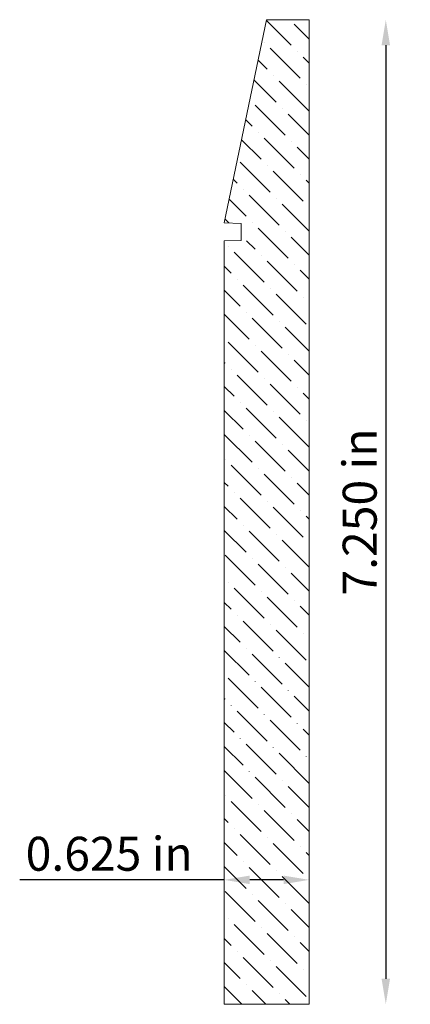
# Model space of a CAD drawing. Units: inches. Extents: x 11.45 to 14.33, y -2.37 to 4.88.
import ezdxf

# ---------------------------------------------------------------- set-up
doc = ezdxf.new("R2010")
doc.units = ezdxf.units.IN
doc.header["$MEASUREMENT"] = 0
doc.layers.get('0').update_dxf_attribs({"lineweight": 0, "true_color": 0x000000})
doc.styles.get("Standard").update_dxf_attribs({"font": 'Times New Roman.ttf'})
doc.dimstyles.get("Standard").update_dxf_attribs({"dimtxt": 0.15, "dimasz": 0.25, "dimexe": 0.125, "dimexo": 0.0625, "dimgap": 0.0625, "dimtad": 1, "dimtih": 1, "dimrnd": 0.01, "dimzin": 1, "dimdsep": 46, "dimtxsty": 'Standard', "dimcen": 0, "dimazin": 0, "dimtfac": 1, "dimtdec": 3, "dimtmove": 0, "dimatfit": 3, "dimfxl": 1, "dimtfillclr": 7, "dimfrac": 2, "dimtolj": 1, "dimtzin": 0, "dimarcsym": 0})

# ---------------------------------------------------------------- blocks, each defined once
blk = doc.blocks.new('*D3')
at = {"color": 7, "linetype": 'ByBlock', "lineweight": -2, "transparency": 16777216}
blk.add_line((14.1456, 4.6967), (14.1456, -2.1773), dxfattribs=at)
at = {"color": 7, "linetype": 'Continuous', "transparency": 16777216}
for points in [[(14.1143, 4.6967), (14.1769, 4.6967), (14.1456, 4.8847)], [(14.1143, -2.1773), (14.1769, -2.1773), (14.1456, -2.3653)]]:
    blk.add_solid(points, dxfattribs=at)
at = {"layer": 'Defpoints', "color": 0, "linetype": 'Continuous', "transparency": 16777216}
for p in [(13.5804, 4.8847), (13.5804, -2.3653), (14.1456, -2.3653)]:
    blk.add_point(p, dxfattribs=at)
at = {"color": 7, "linetype": 'Continuous', "lineweight": 0, "transparency": 16777216, "insert": (13.9533, 1.2597), "char_height": 0.25, "attachment_point": 5, "rotation": 90}
blk.add_mtext('\\A1;7.250 in', dxfattribs=at)
blk = doc.blocks.new('*D4')
at = {"color": 7, "linetype": 'ByBlock', "lineweight": -2, "transparency": 16777216}
for p, q in [((12.9554, -1.449), (11.4491, -1.449)), ((13.3924, -1.449), (13.1434, -1.449))]:
    blk.add_line(p, q, dxfattribs=at)
at = {"color": 7, "linetype": 'Continuous', "transparency": 16777216}
for points in [[(13.1434, -1.4177), (13.1434, -1.4804), (12.9554, -1.449)], [(13.3924, -1.4177), (13.3924, -1.4804), (13.5804, -1.449)]]:
    blk.add_solid(points, dxfattribs=at)
at = {"layer": 'Defpoints', "color": 0, "linetype": 'Continuous', "transparency": 16777216}
for p in [(13.5804, -1.449), (12.9554, -2.3653), (13.5804, -2.3653)]:
    blk.add_point(p, dxfattribs=at)
at = {"color": 7, "linetype": 'Continuous', "lineweight": 0, "transparency": 16777216, "insert": (12.1083, -1.2568), "char_height": 0.25, "attachment_point": 5}
blk.add_mtext('\\A1;0.625 in', dxfattribs=at)

msp = doc.modelspace()

# ---------------------------------------------------------------- hatches: boundary and pattern name
at = {"linetype": 'Continuous', "lineweight": 0}
h = msp.add_hatch(dxfattribs=at)
h.set_pattern_fill('ANSI36', angle=-90, style=0)
h.set_pattern_definition([(315, (12.32069, 14.84004), (0.243068, -0.0662913), [0.3125, -0.0625, 0.0004375, -0.0620625])])
h.paths.add_polyline_path([(13.0804, 3.3847), (12.9563, 3.389), (13.2679, 4.8847), (13.5804, 4.8847), (13.5804, -2.3653), (12.9554, -2.3653), (12.9554, 3.2553), (13.0404, 3.2583), (13.0405, 3.2562), (13.0408, 3.2541), (13.0411, 3.2521), (13.0415, 3.2501), (13.0421, 3.2481), (13.0427, 3.2461), (13.0435, 3.2441), (13.0444, 3.2423), (13.0453, 3.2404), (13.0464, 3.2386), (13.0475, 3.2369), (13.0487, 3.2352), (13.05, 3.2336), (13.0514, 3.232), (13.0529, 3.2306), (13.0545, 3.2292), (13.0561, 3.2279), (13.0578, 3.2267), (13.0595, 3.2255), (13.0613, 3.2245), (13.0632, 3.2236), (13.0651, 3.2227), (13.067, 3.222), (13.069, 3.2213), (13.071, 3.2208), (13.073, 3.2204), (13.0751, 3.22), (13.0771, 3.2198), (13.0792, 3.2197), (13.0813, 3.2197), (13.0834, 3.2198), (13.0854, 3.22), (13.0875, 3.2203), (13.0895, 3.2207), (13.0915, 3.2213), (13.0935, 3.2219), (13.0955, 3.2226), (13.0974, 3.2235), (13.0992, 3.2244), (13.101, 3.2254), (13.1028, 3.2265), (13.1045, 3.2278), (13.1061, 3.2291), (13.1077, 3.2304), (13.1091, 3.2319), (13.1105, 3.2334), (13.1119, 3.235), (13.1131, 3.2367), (13.1143, 3.2384), (13.1153, 3.2402), (13.1163, 3.2421), (13.1171, 3.2439), (13.1179, 3.2459), (13.1186, 3.2478), (13.1191, 3.2498), (13.1196, 3.2519), (13.12, 3.2539), (13.1202, 3.256), (13.1203, 3.2581), (13.1204, 3.2601), (13.1203, 3.2622), (13.1201, 3.2643), (13.1198, 3.2663), (13.1194, 3.2684), (13.1189, 3.2704), (13.1183, 3.2724), (13.1176, 3.2743), (13.1168, 3.2763), (13.1159, 3.2781), (13.1149, 3.2799), (13.1138, 3.2817), (13.1126, 3.2834), (13.1113, 3.2851), (13.1099, 3.2866), (13.1085, 3.2881), (13.107, 3.2895), (13.1054, 3.2909), (13.1037, 3.2921), (13.102, 3.2933), (13.1002, 3.2944), (13.0984, 3.2954), (13.0965, 3.2963), (13.0946, 3.2971), (13.0926, 3.2977), (13.0906, 3.2983), (13.0886, 3.2988), (13.0866, 3.2992), (13.0845, 3.2995), (13.0824, 3.2996), (13.0804, 3.2997)])

# ---------------------------------------------------------------- linework, layer by layer
at = {"color": 7, "linetype": 'Continuous', "lineweight": 0}
for p, q in [((13.2679, 4.8847), (12.9563, 3.389)), ((13.5804, 4.8847), (13.2679, 4.8847)), ((13.5804, 4.8847), (13.5804, -2.3653)), ((13.0804, 3.3847), (12.9563, 3.389)), ((13.0804, 3.2597), (13.0804, 3.3847)), ((13.0804, 3.2597), (12.9554, 3.2553)), ((12.9554, -2.3653), (12.9554, 3.2553)), ((13.5804, -2.3653), (12.9554, -2.3653))]:
    msp.add_line(p, q, dxfattribs=at)

# ---------------------------------------------------------------- dimensions: what is measured, and where the dimension line sits
dim = msp.add_aligned_dim(p1=(13.5804, 4.8847), p2=(13.5804, -2.3653), distance=0.5652, dimstyle='Standard', override={"dimtxt": 0.25, "dimasz": 0.188, "dimexo": 0.25, "dimtih": 0, "dimdec": 3, "dimrnd": 0.001, "dimzin": 3, "dimdsep": 0, "dimpost": ' in', "dimse1": 1, "dimse2": 1, "dimclrd": 7, "dimclre": 7, "dimclrt": 7, "dimtdec": 4, "dimfxl": 1, "dimfxlon": 0, "dimfrac": 0}, dxfattribs=at)
dim.commit()
dim.dimension.update_dxf_attribs({"geometry": '*D3', "text_midpoint": (13.9533, 1.2597)})
dim = msp.add_linear_dim(base=(13.5804, -1.449), p1=(12.9554, -2.3653), p2=(13.5804, -2.3653), angle=0, dimstyle='Standard', override={"dimtxt": 0.25, "dimasz": 0.188, "dimexo": 0.25, "dimtih": 0, "dimdec": 3, "dimrnd": 0.001, "dimzin": 3, "dimdsep": 0, "dimpost": ' in', "dimse1": 1, "dimse2": 1, "dimclrd": 7, "dimclre": 7, "dimclrt": 7, "dimtdec": 4, "dimfrac": 0}, dxfattribs=at)
dim.commit()
dim.dimension.update_dxf_attribs({"geometry": '*D4', "text_midpoint": (12.1083, -1.449), "dimtype": 160})

doc.saveas('drawing.dxf')
